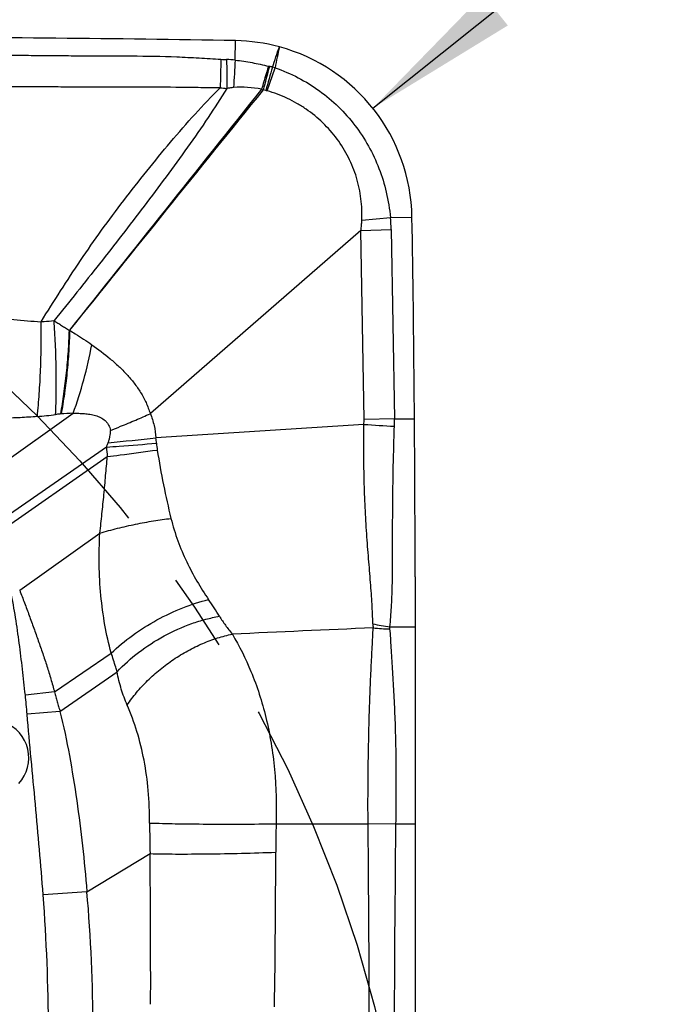
# Model space of a CAD drawing. Units: millimetres. Extents: x 0 to 420, y 0 to 297.
# Drawn here: x 244 to 258, y 148 to 169 of the extents above; entities that cross this region are included whole.
import ezdxf

# ---------------------------------------------------------------- set-up
doc = ezdxf.new("R2010")
doc.units = ezdxf.units.MM
doc.header["$LTSCALE"] = 23.1
doc.linetypes.add('CENTER', pattern=[0.6, 0.375, -0.075, 0.075, -0.075])
doc.layers.get('0').update_dxf_attribs({"linetype": 'CONTINUOUS'})
for name, color, linetype in [('607082218-000-00-ED1_DIM', 7, 'CONTINUOUS'), ('607082218-000_CL', 7, 'CONTINUOUS'), ('607082218-000_DIM', 7, 'CONTINUOUS'), ('INSERT_HELP_IC', 7, 'CONTINUOUS')]:
    doc.layers.add(name, color=color, linetype=linetype)
doc.styles.get("Standard").update_dxf_attribs({"font": 'TXT.SHX', "width": 0.7})
doc.styles.add('TEXTSTYLE_2', font='gdt', dxfattribs={"width": 0.7})
doc.dimstyles.new('DIMSTYLE_3', dxfattribs={"dimtxt": 3.5, "dimasz": 3.5, "dimexe": 1.5, "dimexo": 0, "dimtad": 1, "dimdec": 3, "dimlfac": 0.2, "dimdsep": 46, "dimtxsty": 'STANDARD', "dimblk": '_FILLED', "dimblk1": '_FILLED', "dimblk2": '_FILLED', "dimcen": 0.09, "dimclrt": 2, "dimadec": 3, "dimazin": 2, "dimtp": 0.05, "dimtm": 0.05, "dimtfac": 1, "dimtdec": 3, "dimtofl": 0, "dimtmove": 0, "dimatfit": 3, "dimldrblk": '_FILLED', "dimfxl": 1, "dimtolj": 1, "dimarcsym": 0})
doc.dimstyles.new('DIMSTYLE_5', dxfattribs={"dimtxt": 3.5, "dimasz": 3.5, "dimexe": 1.5, "dimexo": 0, "dimtad": 1, "dimdec": 3, "dimlfac": 0.2, "dimdsep": 46, "dimtxsty": 'STANDARD', "dimblk": '_FILLED', "dimblk1": '_FILLED', "dimblk2": '_FILLED', "dimcen": 0.09, "dimclrt": 2, "dimadec": 3, "dimazin": 2, "dimtp": 0.1, "dimtm": 0.1, "dimtfac": 1, "dimtdec": 3, "dimtmove": 0, "dimatfit": 2, "dimldrblk": '_FILLED', "dimfxl": 1, "dimtolj": 1, "dimarcsym": 0})

# ---------------------------------------------------------------- blocks, each defined once
blk = doc.blocks.new('_FILLED')
at = {"color": 0, "linetype": 'BYBLOCK'}
blk.add_solid([(0, 0), (-1, 0.125), (-1, -0.125)], dxfattribs=at)
blk = doc.blocks.new('*D2')
at = {"layer": '607082218-000-00-ED1_DIM', "color": 3, "linetype": 'CONTINUOUS'}
blk.add_line((251.936, 167.474), (268.277, 180.517), dxfattribs=at)
at = {"layer": '607082218-000-00-ED1_DIM', "color": 3, "linetype": 'CONTINUOUS', "xscale": 3.5, "yscale": 3.5, "zscale": 3.5, "rotation": 218.5951051754}
blk.add_blockref('_FILLED', (251.936, 167.474), dxfattribs=at)
at = {"layer": '607082218-000-00-ED1_DIM', "color": 2, "linetype": 'CONTINUOUS', "insert": (257.537, 177.542), "char_height": 3.5, "width": 15.375, "attachment_point": 1, "rotation": 38.5951, "line_spacing_factor": 0.9}
blk.add_mtext('R0.8', dxfattribs=at)
blk = doc.blocks.new('*D4')
at = {"layer": '607082218-000_DIM', "color": 3, "linetype": 'CONTINUOUS'}
for p, q in [((224.129, 140.298), (176.676, 151.392)), ((196.134, 146.843), (224.129, 140.298)), ((252.124, 133.754), (224.129, 140.298))]:
    blk.add_line(p, q, dxfattribs=at)
at = {"layer": '607082218-000_DIM', "color": 3, "linetype": 'CONTINUOUS', "xscale": 3.5, "yscale": 3.5, "zscale": 3.5}
for p, rotation in [((196.134, 146.843), 166.8417100443), ((252.124, 133.754), 346.8417100443)]:
    blk.add_blockref('_FILLED', p, dxfattribs=dict(at, rotation=rotation))
at = {"layer": '607082218-000_DIM', "color": 2, "linetype": 'CONTINUOUS', "insert": (190.492, 152.655), "char_height": 3.5, "width": 19.75, "attachment_point": 3, "rotation": 346.8417, "line_spacing_factor": 0.9, "style": 'TEXTSTYLE_2'}
blk.add_mtext('{\\fgdt;n}\\fTXT.SHX;11.5', dxfattribs=at)

msp = doc.modelspace()

# ---------------------------------------------------------------- linework, layer by layer
at = {"layer": '607082218-000_CL', "color": 9, "linetype": 'CONTINUOUS'}
for p, q in [((248.8722, 168.5445), (248.8795, 168.9784)), ((249.5827, 167.8606), (249.7598, 168.3737)), ((251.6928, 164.9792), (252.3295, 165.0405)), ((252.329, 165.0405), (252.8091, 165.0488)), ((251.6681, 164.7552), (252.3472, 164.7746)), ((251.7417, 160.5479), (251.6681, 164.7552)), ((252.3465, 164.7746), (252.4209, 160.5599)), ((242.7791, 158.9265), (245.2633, 160.6839)), ((252.4209, 160.5599), (251.7417, 160.548)), ((246.006, 159.9326), (243.377, 158.1108)), ((243.4795, 157.9505), (246.0222, 159.7193)), ((244.0722, 156.7451), (245.858, 158.0187)), ((244.8474, 154.484), (246.1108, 155.3488)), ((244.9702, 154.0482), (246.2422, 154.9305)), ((244.8474, 154.484), (244.1982, 154.4139)), ((244.9702, 154.0482), (244.2384, 153.9882)), ((249.7827, 151.5482), (251.8312, 151.5482)), ((252.4458, 151.5414), (251.8316, 151.5482)), ((252.4455, 151.5482), (252.8789, 151.5482)), ((245.57, 150.0382), (246.9766, 150.8845)), ((245.57, 150.0382), (244.5956, 149.9645))]:
    msp.add_line(p, q, dxfattribs=at)
at = {"layer": '607082218-000_CL', "color": 7, "linetype": 'CONTINUOUS'}
for p, q in [((251.6681, 164.7552), (246.9829, 160.6825)), ((251.7396, 160.4385), (247.1082, 160.138)), ((252.4209, 160.5599), (252.8653, 160.5599)), ((252.8789, 157.0482), (252.8789, 123.5482)), ((252.3172, 155.9336), (252.8789, 155.9336))]:
    msp.add_line(p, q, dxfattribs=at)
for centre, radius, start, end in [((240.9016, -286.7813), 455.8296, 88.997154, 90.002846), ((248.8091, 164.9745), 4.0046, 74.84734, 88.9919), ((168.4861, 196.1208), 85.8212, 341.147266, 341.465121), ((248.8097, 164.979), 4, 1, 74.83924), ((-205.5449, 157.0482), 458.4238, 0, 1), ((276.0715, -418.3561), 574.7714, 92.4054953, 92.7187358)]:
    msp.add_arc(centre, radius, start, end, dxfattribs=at)
at = {"layer": '607082218-000_CL', "color": 9, "linetype": 'CONTINUOUS'}
for centre, radius, start, end in [((354.1789, 165.6428), 105.6655, 178.415977, 178.760772), ((248.8633, 173.5021), 4.9481, 266.41346, 267.89974), ((248.5713, 165.5032), 3.0561, 84.34819, 87.92497), ((367.7092, 168.858), 119.0277, 180.144717, 180.453169), ((449.8976, 156.2161), 201.403, 176.490567, 176.664534), ((433.6362, 113.4052), 192.0689, 163.358707, 163.518763), ((413.3262, 124.0576), 169.5919, 164.841499, 165.025019), ((409.0556, 122.3293), 165.8755, 163.878498, 164.065798), ((249.8102, 169.197), 0.8119, 255.86232, 257.53667), ((248.0202, 161.1039), 7.4768, 76.99163, 77.52803), ((249.2522, 166.5927), 1.8519, 74.09379, 75.90425), ((1200.2782, -602.9977), 1224.0275, 140.9655302, 141.2870418), ((2899.7948, -1949.5679), 3392.3342, 141.377188, 141.493007), ((249.0173, 173.1284), 5.2224, 264.73447, 266.35426), ((249.0136, 165.7621), 2.1792, 78.20928, 94.68292), ((250.3181, 169.7538), 2.0473, 245.18972, 246.25866), ((248.9095, 164.8303), 3.1049, 78.01128, 79.15368), ((249.4488, 167.3746), 0.5041, 74.60449, 77.90226), ((248.2869, 164.6508), 4.0609, 1.7462, 5.50612), ((243.7961, 168.5617), 7.9772, 274.81482, 277.76225), ((245.3137, 157.0083), 3.6759, 90.78674, 95.14899), ((250.2649, 160.5222), 1.477, 356.75269, 0.99882), ((255.9458, 221.7884), 61.4939, 266.077835, 266.711952), ((249.0794, 160.521), 3.3417, 357.85253, 0.66787), ((238.9493, 235.5124), 75.8147, 275.368939, 276.177882), ((243.3449, 159.7202), 3.7863, 4.49685, 6.33413), ((249.1165, 160.176), 2.0032, 184.55064, 188.8876), ((249.8985, 160.1216), 3.8971, 182.77981, 185.92593), ((237.3704, 149.199), 13.1485, 31.99912, 33.93541), ((252.5843, 158.5267), 2.6068, 255.64221, 264.11932), ((252.4148, 156.0053), 0.477, 180.47574, 191.61627), ((252.2812, 158.457), 2.5695, 262.54239, 270.68806), ((227.1269, 152.5893), 17.1686, 4.67447, 6.10071), ((243.429, 153.015), 0.847, 317.67647, 69.04517), ((267.3617, 151.5287), 20.3952, 179.89541, 181.81014), ((276.7743, 150.907), 26.9992, 178.63903, 179.98007), ((-323.688, 145.8718), 575.5476, 359.4451417, 0.565097), ((740.616, 145.8625), 488.2033, 179.333514, 180.653042), ((-47.3509, 148.0408), 294.3406, 359.900833, 0.553558), ((24.9669, 151.0195), 224.8082, 359.096047, 359.973715), ((201.8672, 146.7566), 42.8486, 0.25862, 4.29339), ((208.5818, 146.8779), 37.1234, 0.11823, 4.88345)]:
    msp.add_arc(centre, radius, start, end, dxfattribs=at)
at = {"layer": '607082218-000_CL', "color": 7, "linetype": 'CONTINUOUS'}
msp.add_open_spline([(249.8558, 168.8398), (249.8231, 168.6846), (249.7905, 168.5293), (249.7598, 168.3737)], degree=3, dxfattribs=at)
at = {"layer": '607082218-000_CL', "color": 9, "linetype": 'CONTINUOUS'}
for points, knots in [([(240.8184, 168.6952), (241.1381, 168.697), (241.7762, 168.6957), (242.73, 168.6805), (243.5216, 168.6639), (244.1527, 168.6531), (244.6264, 168.6472), (245.1016, 168.6438), (245.5807, 168.6418), (246.0671, 168.6408), (246.7311, 168.6392), (247.3999, 168.6274), (248.0642, 168.5945), (248.392, 168.5739), (248.5537, 168.5637)], [0, 0, 0, 0, 0.1239602, 0.2473829, 0.3698785, 0.4309511, 0.4921212, 0.5535272, 0.6152059, 0.6778995, 0.7421055, 0.8726764, 0.9371634, 1, 1, 1, 1]), ([(248.8722, 168.5444), (248.9362, 168.538), (249.0625, 168.5212), (249.3097, 168.4789), (249.4922, 168.4398), (249.6119, 168.4097)], [0, 0, 0, 0, 0.2563782, 0.5078129, 1, 1, 1, 1]), ([(249.7598, 168.3737), (249.9361, 168.3126), (250.2792, 168.1651), (250.7547, 167.8728), (251.18, 167.5154), (251.5479, 167.1012), (251.8519, 166.6387), (252.0872, 166.1364), (252.2509, 165.6006), (252.3112, 165.2293), (252.3295, 165.0405)], [0, 0, 0, 0, 0.125862, 0.2508503, 0.3751636, 0.4992087, 0.6232479, 0.747163, 0.8720515, 1, 1, 1, 1]), ([(248.5381, 167.928), (248.3747, 167.928), (248.0463, 167.9311), (247.385, 167.9406), (246.7228, 167.945), (246.0651, 167.9452), (245.5821, 167.9456), (245.1055, 167.9462), (244.4759, 167.9468), (243.6906, 167.9489), (242.7471, 167.9523), (241.8002, 167.9538), (241.1672, 167.9536), (240.8499, 167.9535)], [0, 0, 0, 0, 0.0637376, 0.1281674, 0.2580663, 0.3221128, 0.3848055, 0.4465636, 0.5080519, 0.630493, 0.7529961, 0.8762011, 1, 1, 1, 1]), ([(244.5483, 162.7233), (244.6936, 162.9513), (244.9813, 163.4092), (245.4265, 164.0901), (245.8952, 164.7613), (246.3885, 165.4235), (246.902, 166.0773), (247.4299, 166.7202), (247.9691, 167.3433), (248.3443, 167.7403), (248.5381, 167.928)], [0, 0, 0, 0, 0.1233874, 0.246912, 0.3713514, 0.4970603, 0.6238303, 0.7508547, 0.8767978, 1, 1, 1, 1]), ([(248.6853, 167.9166), (248.5528, 167.6964), (248.2678, 167.2551), (247.8121, 166.6013), (247.3336, 165.9458), (246.8447, 165.2956), (246.3509, 164.6519), (245.6861, 163.7994), (245.18, 163.1658), (244.837, 162.7469)], [0, 0, 0, 0, 0.1195334, 0.2442988, 0.3707372, 0.497055, 0.6227595, 0.748151, 1, 1, 1, 1]), ([(248.8357, 167.9341), (248.8233, 167.933), (248.773, 167.9282), (248.7229, 167.9218), (248.6853, 167.9166)], [0, 0, 0, 0, 0.2467461, 1, 1, 1, 1]), ([(251.6925, 164.9789), (251.6982, 165.1391), (251.6893, 165.3809), (251.6373, 165.6979), (251.5572, 166.0092), (251.407, 166.3836), (251.1533, 166.7954), (250.8333, 167.1581), (250.5213, 167.4135), (250.2495, 167.585), (249.9642, 167.7329), (249.737, 167.8169), (249.5826, 167.8606)], [0, 0, 0, 0, 0.1248863, 0.1874173, 0.249953, 0.3749431, 0.4999296, 0.6249154, 0.7499172, 0.8124621, 0.8750322, 1, 1, 1, 1]), ([(251.6744, 164.7608), (251.6786, 164.7972), (251.6862, 164.8698), (251.6908, 164.9426), (251.6923, 164.9789)], [0, 0, 0, 0, 0.5024, 1, 1, 1, 1]), ([(243.3413, 162.8682), (243.5401, 162.8289), (243.9412, 162.7657), (244.3458, 162.7331), (244.5483, 162.7233)], [0, 0, 0, 0, 0.4998632, 1, 1, 1, 1]), ([(244.4656, 160.6127), (244.4828, 160.7813), (244.5117, 161.1292), (244.5399, 161.6586), (244.5533, 162.1935), (244.552, 162.5491), (244.5484, 162.7233)], [0, 0, 0, 0, 0.2406071, 0.4954111, 0.7525383, 1, 1, 1, 1]), ([(244.5483, 162.7233), (244.5705, 162.7245), (244.6669, 162.7301), (244.7632, 162.7388), (244.8371, 162.747)], [0, 0, 0, 0, 0.2296035, 1, 1, 1, 1]), ([(244.8369, 162.7469), (244.8649, 162.729), (244.9209, 162.6925), (245.006, 162.6384), (245.0922, 162.5847), (245.1496, 162.5485), (245.1783, 162.5304)], [0, 0, 0, 0, 0.2464661, 0.496259, 0.748077, 1, 1, 1, 1]), ([(244.8735, 160.6577), (244.8809, 160.8258), (244.8896, 161.1717), (244.8875, 161.6966), (244.8711, 162.225), (244.8502, 162.5754), (244.837, 162.747)], [0, 0, 0, 0, 0.2414951, 0.4964178, 0.7531327, 1, 1, 1, 1]), ([(244.9858, 160.6696), (245.0131, 160.8179), (245.0619, 161.123), (245.1183, 161.5882), (245.1586, 162.0599), (245.174, 162.3749), (245.1782, 162.5305)], [0, 0, 0, 0, 0.2416562, 0.4948746, 0.7506584, 1, 1, 1, 1]), ([(245.1862, 162.5303), (245.183, 162.4535), (245.176, 162.2982), (245.165, 162.0634), (245.1487, 161.8258), (245.1269, 161.5877), (245.1051, 161.3901), (245.0851, 161.2335), (245.0631, 161.08), (245.033, 160.8927), (245.0102, 160.7437), (244.9983, 160.6707)], [0, 0, 0, 0, 0.1232417, 0.2493014, 0.3769665, 0.505113, 0.6326146, 0.6957767, 0.7583672, 0.8812481, 1, 1, 1, 1]), ([(245.185, 162.531), (245.227, 162.5054), (245.3939, 162.4021), (245.5582, 162.2945), (245.6787, 162.2102)], [0, 0, 0, 0, 0.2507281, 1, 1, 1, 1]), ([(245.2633, 160.6839), (245.3537, 160.9295), (245.5125, 161.4335), (245.6307, 161.9485), (245.6787, 162.2102)], [0, 0, 0, 0, 0.4959079, 1, 1, 1, 1]), ([(245.6787, 162.2102), (245.8171, 162.1092), (246.0243, 161.9578), (246.2794, 161.7315), (246.4586, 161.5515), (246.6243, 161.359), (246.7466, 161.1853), (246.8319, 161.0376), (246.9074, 160.8829), (246.9526, 160.7613), (246.9788, 160.6789)], [0, 0, 0, 0, 0.2512682, 0.3756775, 0.4995968, 0.6233759, 0.747757, 0.8103446, 0.8732589, 1, 1, 1, 1]), ([(244.9838, 160.6694), (244.9721, 160.6684), (244.9353, 160.665), (244.8985, 160.661), (244.8735, 160.6576)], [0, 0, 0, 0, 0.3171686, 1, 1, 1, 1]), ([(245.2633, 160.6839), (245.3051, 160.6849), (245.3888, 160.6849), (245.5138, 160.6788), (245.638, 160.6652), (245.7597, 160.6389), (245.8759, 160.5943), (245.9629, 160.5366), (246.0204, 160.4767), (246.0671, 160.4072), (246.0859, 160.3459), (246.0926, 160.3047)], [0, 0, 0, 0, 0.1259814, 0.2516139, 0.3767621, 0.5014112, 0.6254261, 0.7493999, 0.8118365, 0.8743001, 1, 1, 1, 1]), ([(246.0926, 160.3047), (246.1687, 160.3342), (246.3576, 160.4086), (246.654, 160.5312), (246.873, 160.627), (246.9802, 160.6755)], [0, 0, 0, 0, 0.2546471, 0.6330522, 1, 1, 1, 1]), ([(246.9829, 160.6825), (247.0172, 160.5946), (247.071, 160.415), (247.0993, 160.2299), (247.1081, 160.138)], [0, 0, 0, 0, 0.5050326, 1, 1, 1, 1]), ([(244.4656, 160.6126), (244.3383, 160.6019), (244.0815, 160.5848), (243.6935, 160.5729), (243.3008, 160.5753), (243.0377, 160.5892), (242.9058, 160.6017)], [0, 0, 0, 0, 0.2455534, 0.494256, 0.7455893, 1, 1, 1, 1]), ([(251.9378, 156.001), (251.9345, 156.147), (251.9251, 156.3719), (251.9059, 156.6788), (251.8803, 157.0143), (251.8418, 157.4563), (251.7996, 158.011), (251.7655, 158.5931), (251.7349, 159.4052), (251.7319, 160.023), (251.7396, 160.4385)], [0, 0, 0, 0, 0.0986228, 0.1518875, 0.2076229, 0.3257604, 0.4514281, 0.5831145, 0.7193995, 1, 1, 1, 1]), ([(246.0432, 160.0303), (246.0514, 160.0522), (246.0664, 160.0967), (246.0841, 160.1648), (246.0947, 160.2343), (246.0947, 160.2813), (246.0926, 160.3045)], [0, 0, 0, 0, 0.2505949, 0.5010139, 0.7508808, 1, 1, 1, 1]), ([(252.3172, 155.9336), (252.3325, 156.0771), (252.3503, 156.2991), (252.365, 156.6033), (252.3738, 156.9377), (252.3759, 157.3803), (252.3774, 157.9374), (252.3801, 158.5244), (252.3859, 159.1347), (252.3985, 159.7611), (252.4114, 160.1832), (252.4188, 160.3957)], [0, 0, 0, 0, 0.0969991, 0.1495631, 0.2046412, 0.321747, 0.4470181, 0.5789993, 0.7162005, 0.8571169, 1, 1, 1, 1]), ([(246.006, 159.9326), (246.0092, 159.9408), (246.0218, 159.9733), (246.0342, 160.0059), (246.0432, 160.0303)], [0, 0, 0, 0, 0.2531305, 1, 1, 1, 1]), ([(246.006, 159.9326), (246.1007, 159.9398), (246.4719, 159.9678), (246.8431, 159.996), (247.1196, 160.0171)], [0, 0, 0, 0, 0.2550891, 1, 1, 1, 1]), ([(246.0221, 159.7193), (246.1169, 159.7318), (246.4887, 159.7811), (246.8604, 159.8301), (247.1373, 159.8665)], [0, 0, 0, 0, 0.2550812, 1, 1, 1, 1]), ([(247.1374, 159.8665), (247.178, 159.6065), (247.2674, 159.0966), (247.3813, 158.5916), (247.4422, 158.3447)], [0, 0, 0, 0, 0.5086603, 1, 1, 1, 1]), ([(245.8583, 158.0187), (245.8744, 158.1609), (245.9059, 158.4453), (245.9485, 158.8718), (245.9872, 159.2965), (246.0116, 159.5788), (246.0224, 159.7192)], [0, 0, 0, 0, 0.2512093, 0.5025798, 0.7525976, 1, 1, 1, 1]), ([(245.858, 158.0187), (245.9882, 158.0569), (246.2521, 158.128), (246.6511, 158.2186), (247.0485, 158.2921), (247.3124, 158.3296), (247.4422, 158.3448)], [0, 0, 0, 0, 0.2514427, 0.5062417, 0.7578875, 1, 1, 1, 1]), ([(247.4422, 158.3447), (247.4839, 158.1756), (247.5852, 157.8471), (247.8467, 157.2332), (248.0986, 156.8077), (248.2793, 156.5393)], [0, 0, 0, 0, 0.2614705, 0.5144802, 1, 1, 1, 1]), ([(246.1105, 155.3487), (246.0547, 155.5538), (245.9603, 155.9791), (245.8719, 156.6381), (245.8351, 157.3228), (245.8445, 157.7858), (245.8577, 158.0187)], [0, 0, 0, 0, 0.2368141, 0.4846288, 0.7400425, 1, 1, 1, 1]), ([(244.1982, 154.4139), (244.1774, 154.6065), (244.1348, 154.9906), (244.065, 155.5655), (243.9831, 156.1378), (243.9156, 156.5174), (243.878, 156.7065)], [0, 0, 0, 0, 0.2510326, 0.5006709, 0.7501831, 1, 1, 1, 1]), ([(244.0722, 156.7451), (244.1086, 156.6521), (244.18, 156.4656), (244.2839, 156.1848), (244.3863, 155.9036), (244.4879, 155.6224), (244.5864, 155.3403), (244.6794, 155.0566), (244.7664, 154.7711), (244.821, 154.5798), (244.8474, 154.484)], [0, 0, 0, 0, 0.1252684, 0.2504965, 0.3756491, 0.5006916, 0.6256199, 0.7504613, 0.8752517, 1, 1, 1, 1]), ([(246.1108, 155.3488), (246.2597, 155.4904), (246.5858, 155.7573), (247.1224, 156.0952), (247.6907, 156.3645), (248.0847, 156.4928), (248.2793, 156.5392)], [0, 0, 0, 0, 0.2466405, 0.5043218, 0.759779, 1, 1, 1, 1]), ([(246.2422, 154.9305), (246.3886, 155.0881), (246.7194, 155.3829), (247.2805, 155.744), (247.7922, 155.974), (248.2101, 156.1038), (248.4183, 156.1492), (248.5211, 156.1665)], [0, 0, 0, 0, 0.2450432, 0.5018692, 0.7576658, 0.8812643, 1, 1, 1, 1]), ([(248.521, 156.1665), (248.5635, 156.0985), (248.6558, 155.9631), (248.7558, 155.8335), (248.8085, 155.7688)], [0, 0, 0, 0, 0.4900179, 1, 1, 1, 1]), ([(251.8312, 151.5482), (251.8299, 151.7562), (251.829, 152.1696), (251.8337, 152.7831), (251.8442, 153.3808), (251.8582, 153.9551), (251.8766, 154.4991), (251.8993, 155.0068), (251.9224, 155.4729), (251.9389, 155.7692), (251.9477, 155.9095)], [0, 0, 0, 0, 0.1429635, 0.2842174, 0.4217751, 0.5539497, 0.6791521, 0.7959928, 0.9033575, 1, 1, 1, 1]), ([(252.3172, 155.9336), (252.3161, 155.9298), (252.3123, 155.9149), (252.3111, 155.8992), (252.312, 155.8877)], [0, 0, 0, 0, 0.2547577, 1, 1, 1, 1]), ([(252.3121, 155.8877), (252.323, 155.7479), (252.3434, 155.4511), (252.3716, 154.9831), (252.3958, 154.5651), (252.4144, 154.2116), (252.431, 153.8374), (252.4456, 153.3548), (252.4523, 152.7626), (252.4514, 152.1583), (252.4479, 151.7522), (252.4456, 151.5482)], [0, 0, 0, 0, 0.0968584, 0.2055116, 0.3238318, 0.386048, 0.45006, 0.5825559, 0.7194814, 0.8591255, 1, 1, 1, 1]), ([(246.4664, 154.1923), (246.5313, 154.2887), (246.6747, 154.4779), (246.9203, 154.7425), (247.1963, 154.9886), (247.4964, 155.2111), (247.814, 155.4046), (248.1421, 155.5653), (248.4735, 155.6891), (248.6977, 155.7471), (248.8085, 155.7688)], [0, 0, 0, 0, 0.1206212, 0.2459451, 0.3743621, 0.5040817, 0.6332575, 0.7600726, 0.8828105, 1, 1, 1, 1]), ([(248.8085, 155.7688), (248.9673, 155.5029), (249.2659, 154.9025), (249.5899, 153.8902), (249.775, 152.7483), (249.7944, 151.9516), (249.7827, 151.5482)], [0, 0, 0, 0, 0.211743, 0.4566067, 0.7240956, 1, 1, 1, 1]), ([(246.2422, 154.9305), (246.2318, 154.9652), (246.1897, 155.1051), (246.1455, 155.2445), (246.1108, 155.3488)], [0, 0, 0, 0, 0.2475518, 1, 1, 1, 1]), ([(246.4665, 154.1924), (246.417, 154.3073), (246.3266, 154.5491), (246.2653, 154.8001), (246.2423, 154.9306)], [0, 0, 0, 0, 0.4856331, 1, 1, 1, 1]), ([(244.8478, 154.4841), (244.8584, 154.4478), (244.8798, 154.3754), (244.9098, 154.2663), (244.9398, 154.1573), (244.9608, 154.0848), (244.9706, 154.0483)], [0, 0, 0, 0, 0.2510463, 0.5001216, 0.7495191, 1, 1, 1, 1]), ([(244.9702, 154.0482), (245.0507, 153.7238), (245.1872, 153.0663), (245.3478, 152.0684), (245.4754, 151.0577), (245.5414, 150.3791), (245.57, 150.0382)], [0, 0, 0, 0, 0.247035, 0.496069, 0.7470707, 1, 1, 1, 1]), ([(246.9664, 151.566), (246.9666, 151.8079), (246.9478, 152.2762), (246.8553, 152.9578), (246.6978, 153.5952), (246.5497, 153.9991), (246.4664, 154.1922)], [0, 0, 0, 0, 0.269632, 0.5215952, 0.7655213, 1, 1, 1, 1]), ([(244.5956, 149.9645), (244.5701, 150.3022), (244.515, 150.9757), (244.4233, 151.9833), (244.3271, 152.9867), (244.2657, 153.6547), (244.2384, 153.9884)], [0, 0, 0, 0, 0.2514966, 0.5018357, 0.7513538, 1, 1, 1, 1]), ([(246.9664, 151.566), (247.1571, 151.5591), (247.5834, 151.5492), (248.2674, 151.5417), (249.0155, 151.5408), (249.528, 151.5449), (249.7827, 151.5482)], [0, 0, 0, 0, 0.2031752, 0.4541659, 0.7286328, 1, 1, 1, 1]), ([(246.9767, 150.8845), (247.0646, 150.8821), (247.2541, 150.8784), (247.6776, 150.875), (248.2691, 150.8782), (249.0124, 150.8916), (249.5217, 150.907), (249.7751, 150.9164)], [0, 0, 0, 0, 0.0942872, 0.2031343, 0.4538801, 0.7282442, 1, 1, 1, 1])]:
    msp.add_open_spline(points, degree=3, knots=knots, dxfattribs=at)
at = {"layer": 'INSERT_HELP_IC', "color": 3, "linetype": 'CENTER'}
msp.add_circle((224.1289, 140.2982), 28.75, dxfattribs=at)

# ---------------------------------------------------------------- dimensions: what is measured, and where the dimension line sits
at = {"layer": '607082218-000-00-ED1_DIM', "color": 3, "linetype": 'CONTINUOUS'}
dim = msp.add_radius_dim(center=(248.8097, 164.979), mpoint=(251.936, 167.4743), text='R<>', dimstyle='DIMSTYLE_3', override={"dimpost": '<>'}, dxfattribs=at)
dim.commit()
dim.dimension.update_dxf_attribs({"geometry": '*D2', "text_midpoint": (262.634, 179.3715), "dimtype": 164})
at = {"layer": '607082218-000_DIM', "color": 3, "linetype": 'CONTINUOUS'}
dim = msp.add_diameter_dim_2p(p1=(196.1338, 146.8429), p2=(252.1241, 133.7535), text='%%c<>', dimstyle='DIMSTYLE_5', override={"dimpost": '<>'}, dxfattribs=at)
dim.commit()
dim.dimension.update_dxf_attribs({"geometry": '*D4', "text_midpoint": (183.6836, 152.4493), "dimtype": 163})

doc.saveas('drawing.dxf')
